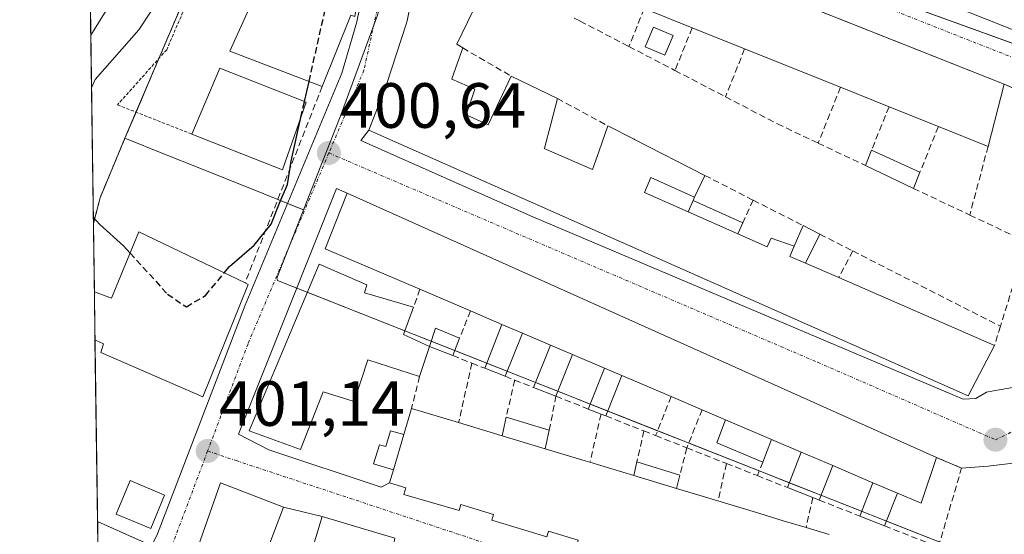
# Model space of a CAD drawing. Units: metres. Extents: x 598201 to 601696, y 4657407 to 4659769.
# Drawn here: x 598217 to 598371, y 4658839 to 4658920 of the extents above; entities that cross this region are included whole.
import ezdxf
from ezdxf.enums import TextEntityAlignment as Align

# ---------------------------------------------------------------- set-up
doc = ezdxf.new("R2010")
doc.units = ezdxf.units.M
doc.header["$MEASUREMENT"] = 0
for name, pattern in [('TRAZO_Y_PUNTO', [1, 0.5, -0.25, 0, -0.25]), ('TRAZOS', [0.75, 0.5, -0.25]), ('TRAZOSX2', [1.5, 1, -0.5])]:
    doc.linetypes.add(name, pattern=pattern)
for name, color, linetype, lineweight in [('Alambrada', 19, 'TRAZOS', 0), ('Arbolado forestal', 92, 'TRAZOS', 0), ('Arbolado forestal CxS', 92, 'Continuous', 0), ('Carátula', 7, 'Continuous', 5), ('Comarca CxS', 133, 'Continuous', 0), ('Comunidad Autónoma CxS', 142, 'Continuous', 0), ('Curva de nivel maestra', 36, 'Continuous', 30), ('Curva de nivel maestra oculto', 36, 'TRAZOSX2', 30), ('Curva de nivel normal', 36, 'Continuous', 0), ('Edificación', 1, 'Continuous', 13), ('Edificación Cxs', 1, 'Continuous', 13), ('Edificación ligera', 1, 'Continuous', 0), ('Edificación ligera Cxs', 1, 'Continuous', 0), ('Elemento construido', 1, 'Continuous', 0), ('Municipio CxS', 142, 'Continuous', 0), ('Muro lineal', 1, 'TRAZOSX2', 13), ('Núcleo urbano', 19, 'Continuous', 0), ('Núcleo urbano CxS', 19, 'Continuous', 0), ('Provincia CxS', 1, 'Continuous', 0), ('Punto de cota en terreno', 7, 'Continuous', 0), ('Rótulo de punto de cota en terreno', 19, 'Continuous', 0), ('Vía urbana Cxs', 5, 'Continuous', 0), ('Vía urbana eje', 5, 'TRAZO_Y_PUNTO', 0)]:
    doc.layers.add(name, color=color, linetype=linetype, lineweight=lineweight)
doc.styles.add('Arial', font='txt', dxfattribs={"height": 0.2})

# ---------------------------------------------------------------- blocks, each defined once
blk = doc.blocks.new('5PATER')
at = {"layer": 'Carátula', "linetype": 'Continuous', "lineweight": 5}
h = blk.add_hatch(color=250, dxfattribs=at)
edge = h.paths.add_edge_path()
edge.add_ellipse((0, 0.01), major_axis=(-1.33, -1.34), ratio=0.999422, start_angle=0, end_angle=360)
blk = doc.blocks.new('*U190')
at = {"layer": 'Vía urbana Cxs', "color": 5, "linetype": 'Continuous', "lineweight": 0}
for points in [[(598419.51, 4658945.14, 402.1), (598414.43, 4658904.53, 402.2), (598414.52, 4658903.25, 402.22), (598415.08, 4658902.1, 402.22), (598415.68, 4658901.48, 402.23), (598416.42, 4658901.04, 402.24), (598458.04, 4658884.37, 402.6), (598463.11, 4658882.34, 402.58), (598464.53, 4658882.54, 402.59), (598465.38, 4658882.98, 402.59), (598466.09, 4658883.63, 402.59), (598466.44, 4658884.2, 402.59), (598465.55, 4658877.75, 402.64), (598465.55, 4658877.75, 402.64), (598464.84, 4658872.59, 402.76), (598464.06, 4658873, 402.76), (598464.15, 4658872.89, 402.76), (598463.26, 4658873.11, 402.78), (598444.07, 4658880.65, 402.72), (598379.73, 4658905.94, 401.87), (598371.15, 4658909.57, 401.64), (598347, 4658919.16, 401.26), (598284.67, 4658943.92, 400.25)], [(598280.06, 4658931.85, 400.36), (598277.57, 4658919.51, 400.55), (598277.41, 4658919.01, 400.56), (598274.4, 4658909.7, 400.6), (598274.39, 4658909.66, 400.6), (598271.55, 4658902.38, 400.67), (598270.29, 4658900.74, 400.65), (598297.28, 4658888.78, 400.97), (598364.7, 4658860.21, 402.08), (598366.71, 4658860.31, 402.18), (598368.4, 4658861.27, 402.33), (598369.46, 4658861.48, 402.39), (598371.89, 4658861.9, 402.51)], [(598373.37, 4658850.23, 402.71), (598368.61, 4658849.7, 402.65), (598364.47, 4658849.37, 402.42), (598360.52, 4658851.06, 402.07), (598268.15, 4658892.52, 400.73), (598266.48, 4658893.22, 400.71), (598251.13, 4658854.72, 401.09), (598255.89, 4658852.22, 401.3), (598273.51, 4658846.39, 401.62), (598274.81, 4658847.06, 401.67), (598277.39, 4658846.27, 401.74), (598277.08, 4658845.24, 401.72), (598285.71, 4658842.75, 401.87), (598285.99, 4658843.66, 401.88), (598291.13, 4658842.11, 402.02), (598290.86, 4658841.2, 402), (598299.47, 4658838.6, 402.2), (598299.74, 4658839.49, 402.21), (598304.39, 4658838.08, 402.29)], [(598275.67, 4658838.39, 401.75), (598264.23, 4658841.8, 401.51), (598258.19, 4658843.26, 401.4), (598248.32, 4658847.08, 401.2), (598241.03, 4658826.21, 401.27)], [(598235.05, 4658832.01, 401.31), (598238.45, 4658839.08, 401.24), (598252.21, 4658874.94, 400.8), (598267.34, 4658911.31, 400.52), (598269.71, 4658919.38, 400.36), (598272.01, 4658930.65, 400.33)], [(598334.18, 4658933.39, 400.96), (598405.25, 4658905.16, 402.14), (598405.98, 4658905.16, 402.15), (598406.27, 4658905.1, 402.15), (598406.56, 4658905.09, 402.16), (598406.85, 4658905.13, 402.16), (598407.13, 4658905.22, 402.16), (598407.38, 4658905.35, 402.16), (598407.61, 4658905.53, 402.17), (598407.81, 4658905.74, 402.17), (598407.97, 4658905.99, 402.17), (598408.09, 4658906.25, 402.17), (598408.15, 4658906.54, 402.17), (598419.77, 4658999.73, 401.83)]]:
    blk.add_polyline3d(points, dxfattribs=at)

msp = doc.modelspace()

# ---------------------------------------------------------------- linework, layer by layer
at = {"layer": 'Alambrada', "color": 19, "linetype": 'TRAZOS', "lineweight": 0}
msp.add_polyline3d([(598254.05, 4658924.31, 402.87), (598245.1, 4658927.09, 397.71), (598239.89, 4658915, 398.49), (598232.17, 4658906.34, 398.46), (598243.85, 4658901.76, 403.44)], dxfattribs=at)
at = {"layer": 'Arbolado forestal', "color": 92, "linetype": 'TRAZOS', "lineweight": 0}
for points in [[(598233.34, 4658901.11, 397.78), (598235.08, 4658905.2, 398.03), (598238.67, 4658913.63, 398.01), (598246.54, 4658932.12, 396.08), (598261.37, 4658960, 395.73), (598264.38, 4658965.66, 396.36), (598264.82, 4658966.49, 396.57), (598266.5, 4658971.66, 396.98), (598272.62, 4658990.55, 394.56), (598272.62, 4658990.55, 394.56), (598272.99, 4659015.5, 388.02), (598293.04, 4659046.2, 393.36), (598293.3, 4659046.61, 393.41), (598293.55, 4659047.62, 393.31), (598303.47, 4659088.54, 394.36), (598316.06, 4659113.38, 395.64), (598321.16, 4659123.45, 396.01), (598321.29, 4659123.7, 396.02), (598321.35, 4659124.46, 396.04), (598322.22, 4659135.1, 396.08), (598323.26, 4659147.81, 395.79)], [(598228.4, 4658887.76, 399.81), (598227.51, 4658951.92, 377.78)], [(598228.4, 4658887.76, 399.81), (598229.45, 4658891.78, 398.26), (598233.34, 4658901.11, 397.78)]]:
    msp.add_polyline3d(points, dxfattribs=at)
at = {"layer": 'Arbolado forestal CxS', "color": 92, "linetype": 'Continuous', "lineweight": 0}
msp.add_polyline3d([(598246.54, 4658932.12, 396.08), (598233.34, 4658901.11, 397.78), (598229.45, 4658891.78, 398.26), (598228.4, 4658887.76, 399.81), (598227.51, 4658951.92, 377.78)], dxfattribs=at)
at = {"layer": 'Comarca CxS', "color": 133, "linetype": 'Continuous', "lineweight": 0}
msp.add_polyline3d([(601696.5, 4657455.42, 444.95), (598248.96, 4657406.72, 422.57), (598216.85, 4659719.82, 380.57), (601663.24, 4659768.52, 390.56), (601696.5, 4657455.42, 444.95)], close=True, dxfattribs=at)
at = {"layer": 'Comunidad Autónoma CxS', "color": 142, "linetype": 'Continuous', "lineweight": 0}
msp.add_polyline3d([(601696.5, 4657455.42, 444.95), (598248.96, 4657406.72, 422.57), (598216.85, 4659719.82, 380.57), (601663.24, 4659768.52, 390.56), (601696.5, 4657455.42, 444.95)], close=True, dxfattribs=at)
at = {"layer": 'Curva de nivel maestra', "color": 36, "linetype": 'Continuous', "lineweight": 30}
for points in [[(598261.49, 4658906.88, 400), (598262.2, 4658910.03, 400)], [(598248.9, 4658879.99, 400), (598249.74, 4658881.01, 400), (598253.61, 4658884.32, 400), (598256.27, 4658887.64, 400), (598257.66, 4658891.2, 400), (598258.83, 4658893.86, 400), (598259.38, 4658897.53, 400), (598260.92, 4658904.36, 400)], [(598228.39, 4658888.71, 400), (598229.4, 4658887.58, 400), (598233.12, 4658884.24, 400), (598234.15, 4658883.11, 400)]]:
    msp.add_polyline3d(points, dxfattribs=at)
at = {"layer": 'Curva de nivel maestra oculto', "color": 36, "linetype": 'TRAZOSX2', "lineweight": 30}
for points in [[(598262.2, 4658910.03, 400), (598265.65, 4658925.35, 400), (598268.8, 4658941.89, 400), (598270.3, 4658945.6, 400)], [(598260.92, 4658904.36, 400), (598261.49, 4658906.88, 400)], [(598234.15, 4658883.11, 400), (598240.01, 4658876.67, 400), (598242.97, 4658874.66, 400), (598245.97, 4658876.46, 400), (598248.9, 4658879.99, 400)]]:
    msp.add_polyline3d(points, dxfattribs=at)
at = {"layer": 'Curva de nivel normal', "color": 36, "linetype": 'Continuous', "lineweight": 0}
for points in [[(598228.11, 4658909.04, 395), (598228.69, 4658910.3, 395), (598235.51, 4658918.11, 395), (598240.7, 4658926.03, 395), (598244.27, 4658932.92, 395), (598255.64, 4658952.62, 395), (598264.67, 4658973.96, 395), (598268.14, 4658981.52, 395), (598271.12, 4658985.85, 395), (598273.48, 4658992.19, 395), (598277.79, 4659000.97, 395), (598282.36, 4659008.64, 395), (598285.73, 4659017.17, 395), (598287.36, 4659024.96, 395), (598289.44, 4659032.26, 395), (598290.76, 4659035.82, 395), (598291.87, 4659039.68, 395), (598294.77, 4659044.93, 395), (598298.03, 4659052.05, 395), (598299.38, 4659054.97, 395)], [(598234.55, 4658927.82, 390), (598227.99, 4658917.26, 390)]]:
    msp.add_polyline3d(points, dxfattribs=at)
at = {"layer": 'Edificación', "color": 1, "linetype": 'Continuous', "lineweight": 13}
for points in [[(598281.14, 4658934.94, 405.1), (598284.67, 4658943.92, 404.8), (598371.15, 4658909.57, 408.51)], [(598272.6, 4658940.82, 403), (598269.37, 4658920.18, 401.99), (598268.74, 4658920.39, 403.35), (598264.26, 4658909.24, 403.52)], [(598369.62, 4658868.59, 407.54), (598365.5, 4658860.71, 407.46), (598271.55, 4658902.38, 405.96), (598274.39, 4658909.66, 406.57), (598274.4, 4658909.7, 406.53), (598277.41, 4658919.01, 406.3), (598277.57, 4658919.51, 407.89), (598280.06, 4658931.85, 410.91)], [(598288.84, 4658927.35, 407.83), (598287.37, 4658923.44, 411.12), (598288.71, 4658922.75, 407.59), (598285.37, 4658915.85, 410.56), (598286.28, 4658915.28, 407.64)], [(598264.26, 4658909.24, 403.52), (598249.77, 4658914.76, 404), (598254.05, 4658924.31, 402.87)], [(598322.25, 4658918.43, 407.19), (598314.73, 4658921.45, 406.92)], [(598330.47, 4658915.13, 408.04), (598322.25, 4658918.43, 407.19)], [(598286.28, 4658915.28, 407.64), (598284.6, 4658910.41, 404.68), (598284.6, 4658910.4, 404.68), (598288.17, 4658908.8, 403.99), (598286.82, 4658904.8, 406.73), (598290.26, 4658903.23, 407.17), (598292.04, 4658906.96, 404.44), (598293.89, 4658910.85, 404.47)], [(598345.5, 4658909.1, 408.59), (598330.47, 4658915.13, 408.04)], [(598243.85, 4658901.76, 403.44), (598248.22, 4658912.08, 404.48), (598261.77, 4658906.77, 404.54)], [(598293.89, 4658910.85, 404.47), (598301.12, 4658907.35, 404.59)], [(598353.1, 4658906.05, 408.05), (598345.5, 4658909.1, 408.59)], [(598371.15, 4658909.57, 408.51), (598368.62, 4658899.83, 405.93)], [(598301.12, 4658907.35, 404.59), (598300.07, 4658903.32, 404.4), (598299.09, 4658899.58, 404.81), (598299.07, 4658899.51, 404.99), (598306.6, 4658896.19, 407.22), (598307.65, 4658899.16, 404.29), (598309.03, 4658903.05, 404.33)], [(598261.77, 4658906.77, 404.54), (598258.02, 4658896.14, 404.51), (598243.85, 4658901.76, 403.44)], [(598360.83, 4658902.95, 408.58), (598353.1, 4658906.05, 408.05)], [(598309.03, 4658903.05, 404.33), (598313.13, 4658900.95, 403.83), (598313.2, 4658900.92, 403.79), (598324.21, 4658895.29, 405.81)], [(598368.62, 4658899.83, 405.93), (598360.83, 4658902.95, 408.58)], [(598322.6, 4658891.85, 404.96), (598315.76, 4658894.96, 404.78), (598314.75, 4658892.62, 407.02), (598321.62, 4658889.57, 407.88)], [(598324.21, 4658895.29, 405.81), (598322.6, 4658891.85, 404.96)], [(598279.57, 4658877.42, 407.84), (598264.72, 4658883.77, 407.05), (598268.15, 4658892.52, 405.74), (598360.52, 4658851.06, 408.76)], [(598329.41, 4658886.11, 407.72), (598321.62, 4658889.57, 407.88)], [(598228.55, 4658877, 403.36), (598231.24, 4658876.03, 404.52), (598235.51, 4658886.42, 403.91), (598252.17, 4658878.42, 406.98)], [(598329.41, 4658886.11, 407.72), (598333.98, 4658884.08, 409.37), (598334.64, 4658885.46, 408.2), (598338.24, 4658884.18, 408.44)], [(598340.02, 4658881.52, 408.1), (598337.56, 4658882.59, 408.48), (598338.24, 4658884.18, 408.44)], [(598279.52, 4658863.76, 407.01), (598271.39, 4658866.36, 406.13), (598269.29, 4658859.8, 405.53), (598264.41, 4658861.36, 407.3), (598260.87, 4658852.29, 407.49), (598252.84, 4658855.2, 406.07), (598263.78, 4658881.37, 404.09), (598271.28, 4658878.14, 404.51), (598270.87, 4658876.89, 404.21), (598278.58, 4658874.6, 404.59)], [(598340.02, 4658881.52, 408.1), (598345.21, 4658879.25, 409.01)], [(598252.64, 4658878.19, 405.41), (598245.56, 4658860.55, 406.47), (598229.57, 4658867.51, 403.42), (598230.01, 4658868.85, 404.98), (598228.65, 4658869.5, 403.93)], [(598252.17, 4658878.42, 406.98), (598252.64, 4658878.19, 405.41)], [(598345.21, 4658879.25, 409.01), (598369.62, 4658868.59, 407.54)], [(598228.65, 4658869.5, 403.93), (598228.55, 4658877, 403.36)], [(598228.65, 4658869.5, 403.93), (598228.55, 4658877, 403.36)], [(598287.48, 4658874.04, 407.65), (598279.57, 4658877.42, 407.84)], [(598278.58, 4658874.6, 404.59), (598277.02, 4658870.32, 406.32), (598281.09, 4658868.45, 406.45)], [(598292.44, 4658871.92, 407.57), (598287.48, 4658874.04, 407.65)], [(598292.44, 4658871.92, 407.57), (598295.64, 4658870.55, 407.91)], [(598300.05, 4658868.67, 407.85), (598295.64, 4658870.55, 407.91)], [(598300.05, 4658868.67, 407.85), (598303.49, 4658867.2, 408.32)], [(598281.09, 4658868.45, 406.45), (598279.52, 4658863.76, 407.01)], [(598308.5, 4658865.06, 406.89), (598303.49, 4658867.2, 408.32)], [(598308.5, 4658865.06, 406.89), (598311.23, 4658863.89, 408.83)], [(598318.94, 4658860.6, 408.11), (598311.23, 4658863.89, 408.83)], [(598323.79, 4658858.53, 408.19), (598318.94, 4658860.6, 408.11)], [(598277.05, 4658854.63, 410.21), (598278.27, 4658858.75, 407.66)], [(598278.27, 4658858.75, 407.66), (598285.64, 4658856.52, 407.68)], [(598327.48, 4658856.95, 408.37), (598323.79, 4658858.53, 408.19)], [(598285.64, 4658856.52, 407.68), (598292.45, 4658854.46, 407.86)], [(598327.48, 4658856.95, 408.37), (598334.7, 4658853.87, 408.17)], [(598277.05, 4658854.63, 410.21), (598275.41, 4658849.09, 408.52)], [(598299.19, 4658852.42, 408.63), (598292.45, 4658854.46, 407.86)], [(598339.33, 4658851.89, 408.4), (598334.7, 4658853.87, 408.17)], [(598299.19, 4658852.42, 408.63), (598305.45, 4658850.53, 408.29), (598306.23, 4658850.29, 408.59)], [(598339.33, 4658851.89, 408.4), (598344.28, 4658849.78, 408.23)], [(598306.23, 4658850.29, 408.59), (598313.1, 4658848.21, 408.92)], [(598360.52, 4658851.06, 408.76), (598358.12, 4658843.87, 408.49), (598354.44, 4658845.44, 407.28)], [(598304.39, 4658838.08, 409.66), (598299.74, 4658839.49, 409.33), (598299.47, 4658838.6, 409.35), (598290.86, 4658841.2, 406.5), (598291.13, 4658842.11, 409.49), (598285.99, 4658843.66, 408.33), (598285.71, 4658842.75, 408.34), (598277.08, 4658845.24, 404.58), (598277.39, 4658846.27, 407.24), (598274.81, 4658847.06, 404.26), (598275.41, 4658849.09, 408.52)], [(598350.58, 4658847.09, 408.81), (598344.28, 4658849.78, 408.23)], [(598239.57, 4658845.14, 404.63), (598237.4, 4658839.9, 404.72), (598231.96, 4658842.16, 404.66), (598234.14, 4658847.41, 404.39), (598239.57, 4658845.14, 404.63)], [(598241.55, 4658826, 406.53), (598241.03, 4658826.21, 404.77), (598248.32, 4658847.08, 404.23), (598258.19, 4658843.26, 407.15)], [(598319.81, 4658846.18, 409.19), (598313.1, 4658848.21, 408.92)], [(598350.58, 4658847.09, 408.81), (598354.44, 4658845.44, 407.28)], [(598319.81, 4658846.18, 409.19), (598326.29, 4658844.22, 409.1)], [(598326.29, 4658844.22, 409.1), (598332.87, 4658842.23, 409.65), (598336.53, 4658841.12, 408.21), (598340.1, 4658840.04, 412.43)], [(598258.19, 4658843.26, 407.15), (598250.35, 4658822.62, 407.44)], [(598261.1, 4658831.37, 409.09), (598264.23, 4658841.8, 408.32), (598275.67, 4658838.39, 408.07)], [(598340.1, 4658840.04, 412.43), (598343.74, 4658838.94, 410.14)]]:
    msp.add_polyline3d(points, dxfattribs=at)
at = {"layer": 'Edificación Cxs', "color": 1, "linetype": 'Continuous', "lineweight": 13}
for points in [[(598272.6, 4658940.82, 403), (598269.37, 4658920.18, 401.99), (598268.74, 4658920.39, 403.35), (598264.26, 4658909.24, 403.52), (598249.77, 4658914.76, 404), (598254.05, 4658924.31, 402.87), (598255.61, 4658927.79, 400.3), (598259.78, 4658926.12, 403.09), (598260.72, 4658929.87, 403.61), (598257.48, 4658930.71, 402.21), (598258.53, 4658934.15, 402.93), (598262.49, 4658933.31, 404.66), (598262.9, 4658936.44, 404.14), (598261.23, 4658937.07, 401.7), (598263.63, 4658947.39, 403.36), (598272.18, 4658945.09, 403.91), (598271.55, 4658941.03, 404.39), (598272.6, 4658940.82, 403)], [(598371.15, 4658909.57, 408.51), (598368.62, 4658899.83, 405.93), (598360.83, 4658902.95, 408.58), (598353.1, 4658906.05, 408.05), (598345.5, 4658909.1, 408.59), (598330.47, 4658915.13, 408.04), (598322.25, 4658918.43, 407.19), (598314.73, 4658921.45, 406.92), (598305.79, 4658925.04, 404.85), (598297.95, 4658928.19, 407.6), (598290.03, 4658931.37, 405.29), (598281.14, 4658934.94, 405.1), (598284.67, 4658943.92, 404.8), (598371.15, 4658909.57, 408.51)], [(598261.77, 4658906.77, 404.54), (598258.02, 4658896.14, 404.51), (598243.85, 4658901.76, 403.44), (598248.22, 4658912.08, 404.48), (598261.77, 4658906.77, 404.54)], [(598354.44, 4658845.44, 407.29), (598350.58, 4658847.09, 408.81), (598344.28, 4658849.78, 408.23), (598339.33, 4658851.89, 408.4), (598334.7, 4658853.87, 408.17), (598327.48, 4658856.95, 408.37), (598323.79, 4658858.53, 408.19), (598318.94, 4658860.6, 408.11), (598311.23, 4658863.89, 408.83), (598308.5, 4658865.06, 406.89), (598303.49, 4658867.2, 408.32), (598300.05, 4658868.67, 407.85), (598295.64, 4658870.55, 407.91), (598292.44, 4658871.92, 407.57), (598287.48, 4658874.04, 407.65), (598279.57, 4658877.42, 407.84), (598264.72, 4658883.77, 407.05), (598268.15, 4658892.52, 405.74), (598360.52, 4658851.06, 408.76), (598358.12, 4658843.87, 408.49), (598354.44, 4658845.44, 407.29)], [(598252.64, 4658878.19, 405.41), (598245.56, 4658860.55, 406.47), (598229.57, 4658867.51, 403.42), (598230.01, 4658868.85, 404.98), (598228.65, 4658869.5, 403.93), (598228.55, 4658877, 403.36), (598231.24, 4658876.03, 404.52), (598235.51, 4658886.42, 403.91), (598252.17, 4658878.42, 406.98), (598252.64, 4658878.19, 405.41)], [(598281.09, 4658868.45, 406.45), (598279.52, 4658863.76, 407.01), (598271.39, 4658866.36, 406.13), (598269.29, 4658859.8, 405.53), (598264.41, 4658861.36, 407.3), (598260.87, 4658852.29, 407.49), (598252.84, 4658855.2, 406.07), (598263.78, 4658881.37, 404.09), (598271.28, 4658878.14, 404.51), (598270.87, 4658876.89, 404.21), (598278.58, 4658874.6, 404.59), (598277.02, 4658870.32, 406.32), (598281.09, 4658868.45, 406.45)], [(598239.57, 4658845.14, 404.63), (598237.4, 4658839.9, 404.72), (598231.96, 4658842.16, 404.66), (598234.14, 4658847.41, 404.39), (598239.57, 4658845.14, 404.63)], [(598258.19, 4658843.26, 407.15), (598250.35, 4658822.62, 407.44), (598241.55, 4658826, 406.53), (598241.03, 4658826.21, 404.77), (598248.32, 4658847.08, 404.23), (598258.19, 4658843.26, 407.15)], [(598285.51, 4658832.85, 406.45), (598282.13, 4658821.34, 407.34), (598276.35, 4658823.06, 407.06), (598275.48, 4658821.94, 406.04), (598271.92, 4658823.08, 405.81), (598272.91, 4658827.8, 408.97), (598261.1, 4658831.37, 409.09), (598264.23, 4658841.8, 408.32), (598275.67, 4658838.39, 408.07), (598275.19, 4658835.89, 409.78), (598285.51, 4658832.85, 406.45)]]:
    msp.add_polyline3d(points, close=True, dxfattribs=at)
for points in [[(598288.71, 4658922.75, 407.59), (598285.37, 4658915.85, 410.56), (598286.28, 4658915.28, 407.64), (598284.6, 4658910.41, 404.68), (598284.6, 4658910.4, 404.68), (598288.17, 4658908.8, 403.99), (598286.82, 4658904.8, 406.73), (598290.26, 4658903.23, 407.17), (598292.04, 4658906.96, 404.44), (598293.89, 4658910.85, 404.47), (598301.12, 4658907.35, 404.59), (598300.07, 4658903.32, 404.4), (598299.09, 4658899.58, 404.81), (598299.07, 4658899.51, 404.99), (598306.6, 4658896.19, 407.22), (598307.65, 4658899.16, 404.29), (598309.03, 4658903.05, 404.33), (598313.13, 4658900.95, 403.83), (598313.2, 4658900.92, 403.79), (598324.21, 4658895.29, 405.81), (598322.6, 4658891.85, 404.96), (598315.76, 4658894.96, 404.78), (598314.75, 4658892.62, 407.02), (598321.62, 4658889.57, 407.88), (598321.62, 4658889.57, 407.88), (598329.41, 4658886.11, 407.72), (598333.98, 4658884.08, 409.37), (598334.64, 4658885.46, 408.2), (598338.24, 4658884.18, 408.44), (598337.56, 4658882.59, 408.48), (598340.02, 4658881.52, 408.1), (598345.21, 4658879.25, 409.01), (598369.62, 4658868.59, 407.54), (598365.5, 4658860.71, 407.46), (598271.55, 4658902.38, 405.96), (598274.39, 4658909.66, 406.57), (598274.4, 4658909.7, 406.53), (598277.41, 4658919.01, 406.3), (598277.57, 4658919.51, 407.89), (598280.06, 4658931.85, 410.91)], [(598304.39, 4658838.08, 409.66), (598299.74, 4658839.49, 409.33), (598299.47, 4658838.6, 409.35), (598290.86, 4658841.2, 406.5), (598291.13, 4658842.11, 409.49), (598285.99, 4658843.66, 408.33), (598285.71, 4658842.75, 408.34), (598277.08, 4658845.24, 404.58), (598277.39, 4658846.27, 407.24), (598274.81, 4658847.06, 404.26), (598275.41, 4658849.09, 408.52), (598277.05, 4658854.63, 410.21), (598278.27, 4658858.75, 407.66), (598285.64, 4658856.52, 407.68), (598292.45, 4658854.46, 407.85), (598292.45, 4658854.46, 407.85), (598299.19, 4658852.42, 408.63), (598305.45, 4658850.53, 408.29), (598306.23, 4658850.29, 408.59), (598313.1, 4658848.21, 408.92), (598319.81, 4658846.18, 409.19), (598326.29, 4658844.22, 409.1), (598332.87, 4658842.23, 409.65), (598336.53, 4658841.12, 408.21), (598340.1, 4658840.04, 412.43), (598343.74, 4658838.94, 410.14)]]:
    msp.add_polyline3d(points, dxfattribs=at)
at = {"layer": 'Edificación ligera', "color": 1, "linetype": 'Continuous', "lineweight": 0}
for points in [[(598319.28, 4658917.23, 403.44), (598317.97, 4658914.16, 405.26), (598314.9, 4658915.46, 403.35), (598316.2, 4658918.53, 404.2), (598319.28, 4658917.23, 403.44)], [(598349.39, 4658896.83, 403.62), (598350.36, 4658899.24, 403.55)], [(598350.36, 4658899.24, 403.55), (598357.95, 4658895.77, 403.58)], [(598356.94, 4658893.25, 403.69), (598349.39, 4658896.83, 403.62)], [(598357.95, 4658895.77, 403.58), (598356.94, 4658893.25, 403.69)], [(598321.62, 4658889.57, 407.88), (598322.39, 4658891.35, 405.79)], [(598322.39, 4658891.35, 405.79), (598330.19, 4658887.82, 403.89)], [(598329.41, 4658886.11, 407.72), (598321.62, 4658889.57, 407.88)], [(598330.19, 4658887.82, 403.89), (598329.41, 4658886.11, 407.72)], [(598338.24, 4658884.18, 408.44), (598339.63, 4658887.41, 403.25)], [(598339.63, 4658887.41, 403.25), (598342.25, 4658886.07, 404.29)], [(598342.25, 4658886.07, 404.29), (598340.02, 4658881.52, 408.1)], [(598340.02, 4658881.52, 408.1), (598337.56, 4658882.59, 408.48), (598338.24, 4658884.18, 408.44)], [(598289.74, 4658865.04, 404.1), (598292.44, 4658871.92, 407.57)], [(598292.44, 4658871.92, 407.57), (598295.64, 4658870.55, 407.91)], [(598281.09, 4658868.45, 406.45), (598282.04, 4658871.3, 402.14), (598285.79, 4658869.74, 404.44)], [(598295.64, 4658870.55, 407.91), (598292.96, 4658863.77, 403.96)], [(598285.79, 4658869.74, 404.44), (598284.72, 4658867.02, 403.44)], [(598297.4, 4658862.02, 405.28), (598300.05, 4658868.67, 407.85)], [(598300.05, 4658868.67, 407.85), (598303.49, 4658867.2, 408.32)], [(598284.72, 4658867.02, 403.44), (598281.09, 4658868.45, 406.45)], [(598303.49, 4658867.2, 408.32), (598300.9, 4658860.64, 405.61)], [(598292.96, 4658863.77, 403.96), (598289.74, 4658865.04, 404.1)], [(598305.97, 4658858.64, 405.43), (598308.5, 4658865.06, 406.89)], [(598308.5, 4658865.06, 406.89), (598311.23, 4658863.89, 408.83)], [(598311.23, 4658863.89, 408.83), (598308.73, 4658857.55, 405.91)], [(598300.9, 4658860.64, 405.61), (598297.4, 4658862.02, 405.28)], [(598307.97, 4658857.85, 406.18), (598305.97, 4658858.64, 405.43)], [(598308.73, 4658857.55, 405.91), (598307.97, 4658857.85, 406.18)], [(598292.45, 4658854.46, 407.86), (598293.1, 4658857.34, 403.09)], [(598293.1, 4658857.34, 403.09), (598299.85, 4658855.31, 403.46)], [(598333.3, 4658850.33, 404.31), (598326.11, 4658853.35, 405.33), (598327.48, 4658856.95, 408.37)], [(598327.48, 4658856.95, 408.37), (598334.7, 4658853.87, 408.17)], [(598275.41, 4658849.09, 408.52), (598272.28, 4658850.03, 403.67), (598273.22, 4658853.05, 402.91), (598274.26, 4658852.74, 404.87), (598274.99, 4658855.24, 403.99), (598277.05, 4658854.63, 410.21)], [(598299.85, 4658855.31, 403.46), (598299.19, 4658852.42, 408.63)], [(598277.05, 4658854.63, 410.21), (598275.41, 4658849.09, 408.52)], [(598299.19, 4658852.42, 408.63), (598292.45, 4658854.46, 407.86)], [(598334.7, 4658853.87, 408.17), (598333.3, 4658850.33, 404.31)], [(598337.16, 4658846.33, 406.59), (598339.33, 4658851.89, 408.4)], [(598339.33, 4658851.89, 408.4), (598344.28, 4658849.78, 408.23)], [(598313.1, 4658848.21, 408.92), (598313.59, 4658850.36, 403.46)], [(598313.59, 4658850.36, 403.46), (598320.33, 4658848.25, 403.94)], [(598344.28, 4658849.78, 408.23), (598342.14, 4658844.37, 405.16)], [(598319.81, 4658846.18, 409.19), (598313.1, 4658848.21, 408.92)], [(598320.33, 4658848.25, 403.94), (598319.81, 4658846.18, 409.19)], [(598348.5, 4658841.86, 404.39), (598350.58, 4658847.09, 408.81)], [(598350.58, 4658847.09, 408.81), (598354.44, 4658845.44, 407.28)], [(598341.15, 4658844.76, 404.92), (598337.16, 4658846.33, 406.59)], [(598354.44, 4658845.44, 407.28), (598352.41, 4658840.32, 403.89)], [(598342.14, 4658844.37, 405.16), (598341.15, 4658844.76, 404.92)], [(598352.41, 4658840.32, 403.89), (598348.5, 4658841.86, 404.39)]]:
    msp.add_polyline3d(points, dxfattribs=at)
at = {"layer": 'Edificación ligera Cxs', "color": 1, "linetype": 'Continuous', "lineweight": 0}
for points in [[(598319.28, 4658917.23, 403.44), (598317.97, 4658914.16, 405.26), (598314.9, 4658915.46, 403.35), (598316.2, 4658918.53, 404.2), (598319.28, 4658917.23, 403.44)], [(598357.95, 4658895.77, 403.58), (598356.94, 4658893.25, 403.69), (598349.39, 4658896.83, 403.62), (598350.36, 4658899.24, 403.55), (598357.95, 4658895.77, 403.58)], [(598329.41, 4658886.11, 407.72), (598321.62, 4658889.57, 407.88), (598322.39, 4658891.35, 405.79), (598330.19, 4658887.82, 403.89), (598329.41, 4658886.11, 407.72)], [(598340.02, 4658881.52, 408.1), (598337.56, 4658882.59, 408.48), (598338.24, 4658884.18, 408.44), (598339.63, 4658887.41, 403.25), (598342.25, 4658886.07, 404.29), (598340.02, 4658881.52, 408.1)], [(598295.64, 4658870.55, 407.91), (598292.96, 4658863.77, 403.96), (598289.74, 4658865.04, 404.1), (598292.44, 4658871.92, 407.57), (598295.64, 4658870.55, 407.91)], [(598281.09, 4658868.45, 406.45), (598282.04, 4658871.3, 402.14), (598285.79, 4658869.74, 404.44), (598284.72, 4658867.02, 403.44), (598281.09, 4658868.45, 406.45)], [(598303.49, 4658867.2, 408.32), (598300.9, 4658860.64, 405.61), (598297.4, 4658862.02, 405.28), (598300.05, 4658868.67, 407.85), (598303.49, 4658867.2, 408.32)], [(598311.23, 4658863.89, 408.83), (598308.73, 4658857.55, 405.91), (598307.97, 4658857.85, 406.18), (598305.97, 4658858.64, 405.43), (598308.5, 4658865.06, 406.89), (598311.23, 4658863.89, 408.83)], [(598299.19, 4658852.42, 408.63), (598292.45, 4658854.46, 407.85), (598293.1, 4658857.34, 403.09), (598299.85, 4658855.31, 403.46), (598299.19, 4658852.42, 408.63)], [(598334.7, 4658853.87, 408.17), (598333.3, 4658850.33, 404.31), (598326.11, 4658853.35, 405.33), (598327.48, 4658856.95, 408.37), (598334.7, 4658853.87, 408.17)], [(598277.05, 4658854.63, 410.21), (598275.41, 4658849.09, 408.52), (598272.28, 4658850.03, 403.67), (598273.22, 4658853.05, 402.91), (598274.26, 4658852.74, 404.87), (598274.99, 4658855.24, 403.99), (598277.05, 4658854.63, 410.21)], [(598344.28, 4658849.78, 408.23), (598342.14, 4658844.37, 405.16), (598341.15, 4658844.76, 404.92), (598337.16, 4658846.33, 406.59), (598339.33, 4658851.89, 408.4), (598344.28, 4658849.78, 408.23)], [(598319.81, 4658846.18, 409.19), (598313.1, 4658848.21, 408.92), (598313.59, 4658850.36, 403.46), (598320.33, 4658848.25, 403.94), (598319.81, 4658846.18, 409.19)], [(598354.44, 4658845.44, 407.29), (598352.41, 4658840.32, 403.89), (598348.5, 4658841.86, 404.39), (598350.58, 4658847.09, 408.81), (598354.44, 4658845.44, 407.29)]]:
    msp.add_polyline3d(points, close=True, dxfattribs=at)
at = {"layer": 'Elemento construido', "color": 1, "linetype": 'Continuous', "lineweight": 0}
for points in [[(598273.63, 4658938.6, 400.92), (598269.71, 4658919.38, 401.18), (598267.34, 4658911.31, 402.09), (598252.21, 4658874.94, 406.69), (598238.45, 4658839.08, 402.7)], [(598334.18, 4658933.39, 401.05), (598405.25, 4658905.16, 405.87), (598405.98, 4658905.16, 406.9), (598406.27, 4658905.1, 406.07), (598406.56, 4658905.09, 405.39)], [(598255.89, 4658852.22, 402.13), (598273.51, 4658846.39, 402.73)]]:
    msp.add_polyline3d(points, dxfattribs=at)
at = {"layer": 'Municipio CxS', "color": 142, "linetype": 'Continuous', "lineweight": 0}
msp.add_polyline3d([(601696.5, 4657455.42, 444.95), (598248.96, 4657406.72, 422.57), (598216.85, 4659719.82, 380.57), (601663.24, 4659768.52, 390.56), (601696.5, 4657455.42, 444.95)], close=True, dxfattribs=at)
at = {"layer": 'Muro lineal', "color": 1, "linetype": 'TRAZOSX2', "lineweight": 13}
for points in [[(598314.73, 4658921.45, 406.92), (598312.33, 4658915.5, 403.21)], [(598303.75, 4658919.95, 403.7), (598304.69, 4658919.48, 402.76), (598312.33, 4658915.5, 403.21)], [(598322.25, 4658918.43, 407.19), (598319.55, 4658911.74, 403.36)], [(598286.28, 4658915.28, 407.64), (598293.89, 4658910.85, 404.47)], [(598312.33, 4658915.5, 403.21), (598319.55, 4658911.74, 403.36)], [(598330.47, 4658915.13, 408.04), (598327.47, 4658907.61, 405.67)], [(598319.55, 4658911.74, 403.36), (598327.47, 4658907.61, 405.67)], [(598264.26, 4658909.24, 403.52), (598252.17, 4658878.42, 406.98)], [(598345.5, 4658909.1, 408.59), (598341.99, 4658900.34, 404.37)], [(598371.15, 4658909.57, 408.51), (598379.73, 4658905.94, 404.39)], [(598301.12, 4658907.35, 404.59), (598309.03, 4658903.05, 404.33)], [(598327.47, 4658907.61, 405.67), (598335.6, 4658903.37, 404.23), (598341.99, 4658900.34, 404.37)], [(598353.1, 4658906.05, 408.05), (598350.36, 4658899.24, 403.55)], [(598360.83, 4658902.95, 408.58), (598357.95, 4658895.77, 403.58)], [(598341.99, 4658900.34, 404.37), (598349.39, 4658896.83, 403.62)], [(598368.62, 4658899.83, 405.93), (598365.75, 4658889.07, 404.45)], [(598324.21, 4658895.29, 405.81), (598331.82, 4658891.4, 403.78)], [(598356.94, 4658893.25, 403.69), (598365.75, 4658889.07, 404.45)], [(598322.6, 4658891.85, 404.96), (598322.39, 4658891.35, 405.79)], [(598331.82, 4658891.4, 403.78), (598330.19, 4658887.82, 403.89)], [(598331.82, 4658891.4, 403.78), (598339.63, 4658887.41, 403.25)], [(598365.75, 4658889.07, 404.45), (598374.64, 4658884.85, 404.7)], [(598342.25, 4658886.07, 404.29), (598347.42, 4658883.43, 404.97)], [(598347.42, 4658883.43, 404.97), (598345.21, 4658879.25, 409.01)], [(598347.42, 4658883.43, 404.97), (598370.55, 4658871.62, 406.18)], [(598373.83, 4658882.16, 405.19), (598370.55, 4658871.62, 406.18)], [(598279.57, 4658877.42, 407.84), (598278.58, 4658874.6, 404.59)], [(598287.48, 4658874.04, 407.65), (598285.79, 4658869.74, 404.44)], [(598370.55, 4658871.62, 406.18), (598369.62, 4658868.59, 407.54)], [(598284.72, 4658867.02, 403.44), (598287.73, 4658865.83, 403.81)], [(598287.73, 4658865.83, 403.81), (598285.64, 4658856.52, 407.68)], [(598287.73, 4658865.83, 403.81), (598289.74, 4658865.04, 404.1)], [(598279.52, 4658863.76, 407.01), (598278.27, 4658858.75, 407.66)], [(598292.96, 4658863.77, 403.96), (598294.43, 4658863.19, 403.52)], [(598294.43, 4658863.19, 403.52), (598293.1, 4658857.34, 403.09)], [(598294.43, 4658863.19, 403.52), (598297.4, 4658862.02, 405.28)], [(598299.85, 4658855.31, 403.46), (598300.9, 4658860.64, 405.61), (598305.97, 4658858.64, 405.43)], [(598318.94, 4658860.6, 408.11), (598316.52, 4658854.48, 405.4)], [(598307.97, 4658857.85, 406.18), (598306.23, 4658850.29, 408.59)], [(598323.79, 4658858.53, 408.19), (598321.41, 4658852.55, 405.96)], [(598308.73, 4658857.55, 405.91), (598314.69, 4658855.2, 404.6)], [(598314.69, 4658855.2, 404.6), (598313.59, 4658850.36, 403.46)], [(598314.69, 4658855.2, 404.6), (598316.52, 4658854.48, 405.4)], [(598316.52, 4658854.48, 405.4), (598321.41, 4658852.55, 405.96)], [(598321.41, 4658852.55, 405.96), (598320.33, 4658848.25, 403.94)], [(598321.41, 4658852.55, 405.96), (598327.61, 4658850.1, 404.46)], [(598327.61, 4658850.1, 404.46), (598326.29, 4658844.22, 409.1)], [(598327.61, 4658850.1, 404.46), (598332.46, 4658848.19, 405.42)], [(598333.3, 4658850.33, 404.31), (598332.46, 4658848.19, 405.42)], [(598352.41, 4658840.32, 403.89), (598360.84, 4658836.99, 404.03), (598364.47, 4658849.37, 404.42), (598360.52, 4658851.06, 408.76)], [(598332.46, 4658848.19, 405.42), (598337.16, 4658846.33, 406.59)], [(598341.15, 4658844.76, 404.92), (598340.1, 4658840.04, 412.43)], [(598342.14, 4658844.37, 405.16), (598348.5, 4658841.86, 404.39)]]:
    msp.add_polyline3d(points, dxfattribs=at)
at = {"layer": 'Núcleo urbano', "color": 19, "linetype": 'Continuous', "lineweight": 0}
for points in [[(598233.34, 4658901.11, 397.78), (598235.08, 4658905.2, 398.03), (598238.67, 4658913.63, 398.01), (598246.54, 4658932.12, 396.08), (598261.37, 4658960, 395.73), (598264.38, 4658965.66, 396.36), (598264.82, 4658966.49, 396.57), (598266.5, 4658971.66, 396.98), (598272.62, 4658990.55, 394.56), (598272.62, 4658990.55, 394.56), (598272.99, 4659015.5, 388.02), (598293.04, 4659046.2, 393.36), (598293.3, 4659046.61, 393.41), (598293.55, 4659047.62, 393.31), (598303.47, 4659088.54, 394.36), (598316.06, 4659113.38, 395.64), (598321.16, 4659123.45, 396.01), (598321.29, 4659123.7, 396.02), (598321.35, 4659124.46, 396.04), (598322.22, 4659135.1, 396.08), (598323.26, 4659147.81, 395.79)], [(598261.34, 4658889.87, 400.62), (598267.1, 4658904.47, 400.58), (598272.34, 4658918.85, 400.45), (598272.92, 4658920.44, 400.44), (598281.21, 4658949.89, 400.13), (598304.18, 4658940.79, 400.48)], [(598304.18, 4658940.79, 400.48), (598304.31, 4658940.74, 400.48), (598304.39, 4658940.72, 400.48), (598327.63, 4658932.28, 400.85), (598411.25, 4658901.94, 402.19), (598414.1, 4658900.91, 402.22), (598414.14, 4658900.89, 402.22)], [(598228.4, 4658887.76, 399.81), (598229.45, 4658891.78, 398.26), (598233.34, 4658901.11, 397.78)], [(598261.34, 4658889.87, 400.62), (598258.84, 4658890.87, 399.49), (598257.3, 4658891.49, 398.75), (598255.09, 4658892.38, 398.2), (598244.8, 4658896.51, 397.97), (598239.57, 4658898.61, 397.86), (598233.34, 4658901.11, 397.78)], [(598361.06, 4658837.75, 402.76), (598352.7, 4658841.05, 402.15), (598348.79, 4658842.6, 401.83), (598342.43, 4658845.11, 400.8), (598337.45, 4658847.08, 401.29), (598332.75, 4658848.94, 402.29), (598321.71, 4658853.31, 402.08), (598321.5, 4658853.39, 402.09), (598316.82, 4658855.24, 402.14), (598309.03, 4658858.32, 401.79), (598306.27, 4658859.41, 401.96), (598301.21, 4658861.42, 401.75), (598297.71, 4658862.8, 401.54), (598293.27, 4658864.56, 401.65), (598290.05, 4658865.83, 401.52), (598285.03, 4658867.82, 401.25), (598281.36, 4658869.27, 401.66), (598277.23, 4658870.9, 401.28), (598261.93, 4658876.95, 400.94), (598260.26, 4658877.62, 400.9), (598257.23, 4658878.81, 400.8), (598257.13, 4658879.18, 400.79), (598258.91, 4658883.69, 400.71), (598260.97, 4658888.93, 400.49), (598261.34, 4658889.87, 400.62)], [(598229.05, 4658840.98, 401.23), (598228.65, 4658869.5, 400.79), (598228.55, 4658877, 400.67), (598228.4, 4658887.76, 399.81)], [(598232.14, 4658618.5, 404.22), (598231.85, 4658639.59, 403.53), (598231.49, 4658664.95, 402.33), (598231.3, 4658679.07, 402.36), (598230.6, 4658729.42, 400.78), (598230.53, 4658734.25, 400.55), (598230.48, 4658738.12, 400.36), (598230.34, 4658747.75, 400.14), (598230.25, 4658754.34, 400.24), (598230.05, 4658768.88, 400.35), (598229.85, 4658783.07, 400.69), (598229.82, 4658785.63, 400.68), (598229.58, 4658802.66, 400.95), (598229.49, 4658809.01, 401.09), (598229.44, 4658812.56, 401.21), (598229.37, 4658818.03, 401.35), (598229.14, 4658834.5, 401.39), (598229.05, 4658840.98, 401.23)], [(598229.05, 4658840.98, 401.23), (598237.55, 4658837.2, 401.25), (598240.26, 4658835.99, 401.22), (598240.37, 4658835.94, 401.22), (598237.1, 4658827.24, 401.29), (598237.03, 4658827.06, 401.28), (598241.34, 4658825.46, 401.25), (598263.03, 4658817.38, 401.5)], [(598229.05, 4658840.98, 401.23), (598237.55, 4658837.2, 401.25), (598240.26, 4658835.99, 401.22), (598240.37, 4658835.94, 401.22), (598237.1, 4658827.24, 401.29), (598237.03, 4658827.06, 401.28), (598241.34, 4658825.46, 401.25), (598263.03, 4658817.38, 401.5)]]:
    msp.add_polyline3d(points, dxfattribs=at)
at = {"layer": 'Núcleo urbano CxS', "color": 19, "linetype": 'Continuous', "lineweight": 0}
for points in [[(598414.14, 4658900.89, 402.22), (598414.1, 4658900.9, 402.22), (598304.39, 4658940.72, 400.48), (598304.31, 4658940.74, 400.48), (598304.19, 4658940.79, 400.48), (598347.22, 4659055.07, 399.96), (598351.79, 4659067.21, 399.69), (598428.57, 4659027.75, 401.41), (598414.14, 4658900.89, 402.22)], [(598304.19, 4658940.79, 400.48), (598304.31, 4658940.74, 400.48), (598304.39, 4658940.72, 400.48), (598414.1, 4658900.9, 402.22), (598414.14, 4658900.89, 402.22), (598470.1, 4658878.37, 402.59), (598467.75, 4658856.6, 402.92), (598467.75, 4658856.55, 402.92), (598456.9, 4658791.17, 403.8), (598369.81, 4658814.88, 403.63), (598374.5, 4658833.57, 403.29), (598362.5, 4658837.18, 402.88), (598321.5, 4658853.39, 402.09), (598257.23, 4658878.81, 400.8), (598257.14, 4658879.18, 400.79), (598260.97, 4658888.93, 400.49), (598261.34, 4658889.87, 400.62), (598267.1, 4658904.47, 400.58), (598272.92, 4658920.44, 400.44), (598281.21, 4658949.89, 400.13), (598304.19, 4658940.79, 400.48)], [(598263.03, 4658817.38, 401.5), (598240.63, 4658758.71, 400.53), (598233.17, 4658740.58, 400.32), (598233.17, 4658732.04, 401.31), (598240.1, 4658712.84, 402.61), (598247.57, 4658702.71, 403.75), (598271.04, 4658686.18, 404.18), (598294.5, 4658664.84, 404.24), (598287.04, 4658655.24, 404.48), (598262.5, 4658632.31, 403.65), (598248.1, 4658625.91, 403.47), (598233.71, 4658617.38, 404.38), (598232.14, 4658618.5, 404.22), (598229.05, 4658840.98, 401.23), (598240.37, 4658835.94, 401.22), (598237.1, 4658827.24, 401.29), (598237.03, 4658827.06, 401.28), (598263.03, 4658817.38, 401.5)]]:
    msp.add_polyline3d(points, close=True, dxfattribs=at)
for points in [[(598272.92, 4658920.44, 400.44), (598267.1, 4658904.47, 400.58), (598261.34, 4658889.87, 400.62), (598255.09, 4658892.38, 398.2), (598244.8, 4658896.51, 397.97), (598239.57, 4658898.61, 397.86), (598233.34, 4658901.11, 397.78), (598246.54, 4658932.12, 396.08)], [(598449.26, 4658765.44, 404.34), (598349.19, 4658790.62, 403.62), (598263.03, 4658817.38, 401.5), (598237.03, 4658827.06, 401.28), (598237.1, 4658827.24, 401.29), (598240.37, 4658835.94, 401.22), (598229.05, 4658840.98, 401.23), (598228.4, 4658887.76, 399.81), (598229.45, 4658891.78, 398.26), (598233.34, 4658901.11, 397.78), (598239.57, 4658898.61, 397.86), (598244.8, 4658896.51, 397.97), (598255.09, 4658892.38, 398.2), (598261.34, 4658889.87, 400.62), (598261.34, 4658889.87, 400.62), (598260.97, 4658888.93, 400.49), (598257.14, 4658879.18, 400.79), (598257.23, 4658878.81, 400.8), (598321.5, 4658853.39, 402.09), (598362.5, 4658837.18, 402.88), (598374.5, 4658833.57, 403.29), (598369.81, 4658814.88, 403.63), (598456.9, 4658791.17, 403.8)]]:
    msp.add_polyline3d(points, dxfattribs=at)
at = {"layer": 'Provincia CxS', "color": 1, "linetype": 'Continuous', "lineweight": 0}
msp.add_polyline3d([(601696.5, 4657455.42, 444.95), (598248.96, 4657406.72, 422.57), (598216.85, 4659719.82, 380.57), (601663.24, 4659768.52, 390.56), (601696.5, 4657455.42, 444.95)], close=True, dxfattribs=at)
at = {"layer": 'Vía urbana Cxs', "color": 5, "linetype": 'Continuous', "lineweight": 0}
for points in [[(598238.45, 4658839.08, 401.24), (598252.21, 4658874.94, 400.8), (598267.34, 4658911.31, 400.52), (598269.71, 4658919.38, 400.36), (598272.01, 4658930.65, 400.33), (598273.63, 4658938.6, 400.09), (598278.72, 4658956.06, 399.99), (598291.58, 4658993.36, 399.6), (598302.75, 4659024.54, 399.38), (598318.25, 4659067.79, 399.19), (598321.02, 4659073.19, 399.12), (598326.17, 4659080.7, 399.2), (598332.42, 4659087.32, 399.26), (598339.61, 4659092.91, 399.32), (598352.43, 4659104.17, 399.49), (598372.13, 4659121.6, 399.58), (598376.76, 4659125.91, 399.79)], [(598371.15, 4658909.57, 401.64), (598347, 4658919.16, 401.26), (598284.67, 4658943.92, 400.25), (598281.14, 4658934.94, 400.34)], [(598334.18, 4658933.39, 400.96), (598405.25, 4658905.16, 402.14), (598405.98, 4658905.16, 402.15), (598406.27, 4658905.1, 402.15), (598406.56, 4658905.09, 402.16)], [(598280.06, 4658931.85, 400.36), (598277.57, 4658919.51, 400.55), (598277.41, 4658919.01, 400.56)], [(598277.41, 4658919.01, 400.56), (598274.4, 4658909.7, 400.6), (598274.39, 4658909.66, 400.6)], [(598274.39, 4658909.66, 400.6), (598271.55, 4658902.38, 400.67)], [(598379.73, 4658905.94, 401.87), (598371.15, 4658909.57, 401.64)], [(598271.55, 4658902.38, 400.67), (598270.29, 4658900.74, 400.65), (598297.28, 4658888.78, 400.97), (598364.7, 4658860.21, 402.08), (598366.71, 4658860.31, 402.18), (598368.4, 4658861.27, 402.33), (598369.46, 4658861.48, 402.39), (598371.89, 4658861.9, 402.51), (598374.65, 4658862.43, 402.57), (598377.4, 4658863.07, 402.63), (598379.3, 4658863.49, 402.67), (598381.74, 4658863.59, 402.73), (598384.11, 4658862.03, 402.82)], [(598268.15, 4658892.52, 400.73), (598266.48, 4658893.22, 400.71), (598251.13, 4658854.72, 401.09), (598255.89, 4658852.22, 401.3)], [(598360.52, 4658851.06, 402.07), (598268.15, 4658892.52, 400.73)], [(598255.89, 4658852.22, 401.3), (598273.51, 4658846.39, 401.62)], [(598381.35, 4658852.8, 402.81), (598377.87, 4658851.81, 402.74), (598376.28, 4658851.29, 402.73), (598373.37, 4658850.23, 402.71), (598368.61, 4658849.7, 402.65), (598364.47, 4658849.37, 402.42)], [(598364.47, 4658849.37, 402.42), (598360.52, 4658851.06, 402.07)], [(598258.19, 4658843.26, 401.4), (598248.32, 4658847.08, 401.2), (598241.03, 4658826.21, 401.27), (598241.55, 4658826, 401.26)], [(598273.51, 4658846.39, 401.62), (598274.81, 4658847.06, 401.67)], [(598274.81, 4658847.06, 401.67), (598277.39, 4658846.27, 401.74), (598277.08, 4658845.24, 401.72), (598285.71, 4658842.75, 401.87), (598285.99, 4658843.66, 401.88), (598291.13, 4658842.11, 402.02), (598290.86, 4658841.2, 402), (598299.47, 4658838.6, 402.2), (598299.74, 4658839.49, 402.21), (598304.39, 4658838.08, 402.29), (598304.12, 4658837.19, 402.28), (598313.14, 4658834.47, 402.41), (598313.41, 4658835.35, 402.43), (598318.68, 4658833.75, 402.55), (598318.41, 4658832.88, 402.53), (598327.19, 4658830.23, 402.67), (598327.45, 4658831.09, 402.66), (598333.23, 4658829.44, 402.68), (598332.96, 4658828.55, 402.79), (598353.62, 4658822.29, 403.48)], [(598264.23, 4658841.8, 401.51), (598258.19, 4658843.26, 401.4)], [(598275.67, 4658838.39, 401.75), (598264.23, 4658841.8, 401.51)], [(598235.05, 4658832.01, 401.31), (598238.45, 4658839.08, 401.24)]]:
    msp.add_polyline3d(points, dxfattribs=at)
at = {"layer": 'Vía urbana eje', "color": 5, "linetype": 'TRAZO_Y_PUNTO', "lineweight": 0}
for points in [[(598281.09, 4658949.93, 400.13), (598274.49, 4658928.76, 400.35), (598270.8, 4658911.78, 400.5), (598265.31, 4658898.8, 400.59)], [(598327.39, 4658931.61, 400.85), (598376.98, 4658911.99, 401.69), (598410.9, 4658899.2, 402.21)], [(598265.31, 4658898.8, 400.59), (598252.64, 4658868.89, 400.89), (598246.31, 4658852.06, 401.09)], [(598265.31, 4658898.8, 400.59), (598341.91, 4658865.97, 401.67), (598369.77, 4658853.83, 402.3), (598377.87, 4658857.67, 402.58), (598383.8, 4658858.33, 402.79), (598431.18, 4658842.97, 403.04), (598461.83, 4658832.58, 403.23)], [(598246.31, 4658852.06, 401.09), (598235.77, 4658824.07, 401.28), (598233.26, 4658813.66, 401.17), (598229.58, 4658802.66, 400.95)], [(598246.31, 4658852.06, 401.09), (598250.77, 4658850.55, 401.17), (598303.19, 4658833.18, 402.27), (598362.69, 4658816.84, 403.66), (598455.2, 4658791.31, 403.77)]]:
    msp.add_polyline3d(points, dxfattribs=at)

# ---------------------------------------------------------------- block references
at = {"layer": 'Punto de cota en terreno', "linetype": 'Continuous', "lineweight": 0}
for p in [(598265.32, 4658898.8, 400.64), (598369.78, 4658853.83, 402.33), (598246.32, 4658852.06, 401.14)]:
    msp.add_blockref('5PATER', p, dxfattribs=at)
at = {"layer": 'Vía urbana Cxs', "color": 5, "linetype": 'Continuous', "lineweight": 0}
msp.add_blockref('*U190', (0, 0), dxfattribs=at)

# ---------------------------------------------------------------- texts
at = {"layer": 'Rótulo de punto de cota en terreno', "color": 19, "linetype": 'Continuous', "lineweight": 0, "style": 'Arial'}
for s, p in [('400,64', (598267.08, 4658900.56)), ('401,14', (598248.08, 4658853.82))]:
    msp.add_text(s, height=7, dxfattribs=at).set_placement(p, align=Align.BOTTOM_LEFT)

doc.saveas('drawing.dxf')
